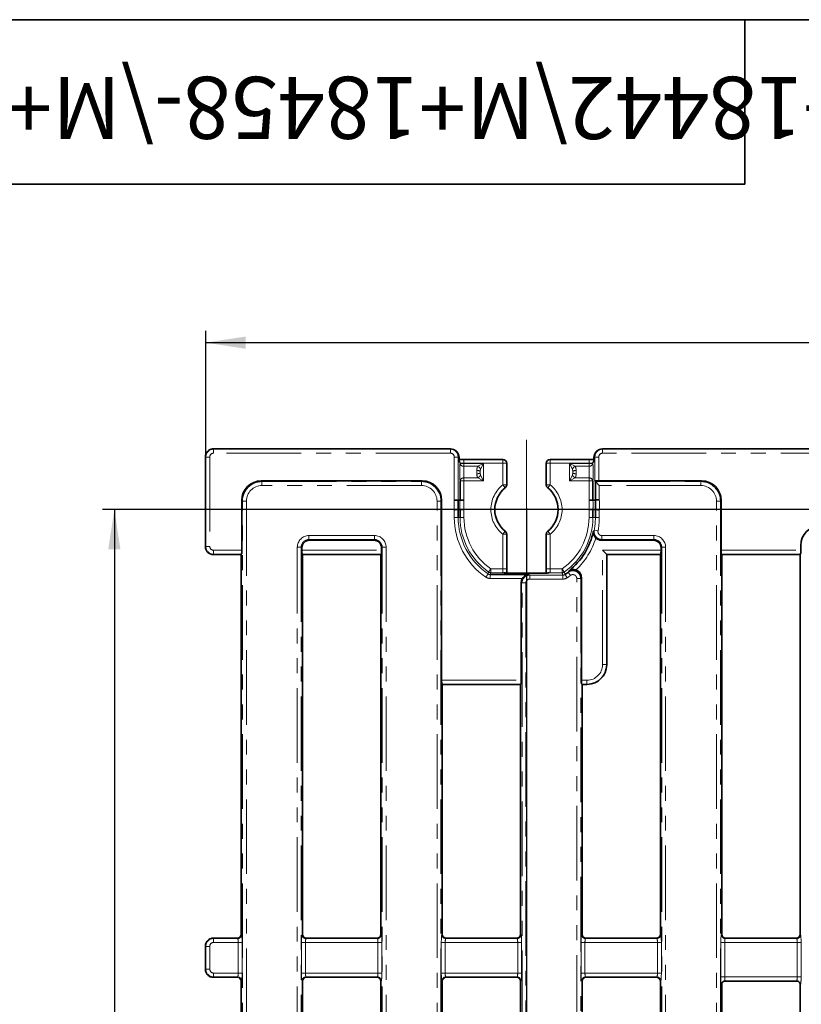
# Model space of a CAD drawing. Units: millimetres. Extents: x -98 to 1068, y -3 to 370.
# Drawn here: x 28 to 95, y 207 to 291 of the extents above; entities that cross this region are included whole.
import ezdxf

# ---------------------------------------------------------------- set-up
doc = ezdxf.new("R2010")
doc.units = ezdxf.units.MM
doc.linetypes.add('CENTERX2', pattern=[20.32, 12.7, -2.54, 2.54, -2.54])
doc.linetypes.add('PHANTOM', pattern=[12.7, 6.35, -1.27, 1.27, -1.27, 1.27, -1.27])
doc.layers.add('FORMAT', color=7, linetype='Continuous')
doc.styles.add('SLDTEXTSTYLE0', font='TXT', dxfattribs={"width": 0.7, "bigfont": 'bigfont'})
doc.styles.add('SLDTEXTSTYLE1', font='TXT', dxfattribs={"width": 0.7})
doc.dimstyles.new('SLDDIMSTYLE0', dxfattribs={"dimtxt": 3.393075, "dimasz": 3.393075, "dimexe": 0, "dimexo": 0.0625, "dimgap": 0.848269, "dimtad": 2, "dimdec": 0, "dimlfac": 3, "dimrnd": 1e-09, "dimzin": 12, "dimdsep": 46, "dimtxsty": 'SLDTEXTSTYLE1', "dimsah": 1, "dimcen": 0.09, "dimadec": 0, "dimazin": 3, "dimtfac": 1, "dimtofl": 0, "dimtmove": 0, "dimatfit": 3, "dimfxl": 0, "dimfrac": 2, "dimtolj": 1, "dimtzin": 12, "dimarcsym": 0})
doc.dimstyles.new('SLDDIMSTYLE1', dxfattribs={"dimtxt": 3.393075, "dimasz": 3.393075, "dimexe": 0, "dimexo": 0.0625, "dimgap": 0.848269, "dimtad": 2, "dimdec": 1, "dimlfac": 3, "dimrnd": 1e-09, "dimzin": 12, "dimdsep": 46, "dimtxsty": 'SLDTEXTSTYLE1', "dimsah": 1, "dimcen": 0.09, "dimadec": 0, "dimazin": 3, "dimtfac": 1, "dimtdec": 1, "dimtofl": 0, "dimtmove": 0, "dimatfit": 3, "dimfxl": 0, "dimfrac": 2, "dimtolj": 1, "dimtzin": 12, "dimarcsym": 0})

# ---------------------------------------------------------------- blocks, each defined once
blk = doc.blocks.new('_D')
at = {"layer": 'FORMAT'}
for p, q in [((44.116, 253.753), (44.116, 264.496)), ((210.053, 253.753), (210.053, 264.496)), ((44.116, 263.496), (210.053, 263.496))]:
    blk.add_line(p, q, dxfattribs=at)
for points in [[(44.116, 263.496), (47.509, 262.974), (47.509, 264.018)], [(210.053, 263.496), (206.66, 264.018), (206.66, 262.974)]]:
    blk.add_solid(points, dxfattribs=at)
at = {"layer": 'FORMAT', "insert": (128.262, 268.271), "char_height": 3.7042, "attachment_point": 1, "style": 'SLDTEXTSTYLE1'}
blk.add_mtext('498', dxfattribs=at)
blk = doc.blocks.new('_D_1')
at = {"layer": 'FORMAT'}
for p, q in [((179.554, 249.282), (35.324, 249.282)), ((36.324, 249.282), (36.324, 135.615)), ((179.554, 135.615), (35.324, 135.615))]:
    blk.add_line(p, q, dxfattribs=at)
for points in [[(36.324, 249.282), (35.802, 245.889), (36.846, 245.889)], [(36.324, 135.615), (36.846, 139.008), (35.802, 139.008)]]:
    blk.add_solid(points, dxfattribs=at)
at = {"layer": 'FORMAT', "insert": (31.549, 187.789), "char_height": 3.7042, "attachment_point": 1, "rotation": 90, "style": 'SLDTEXTSTYLE1'}
blk.add_mtext('341', dxfattribs=at)
blk = doc.blocks.new('_D_2')
at = {"layer": 'FORMAT'}
for p, q in [((71.418, 249.388), (71.418, 123.665)), ((182.751, 249.388), (182.751, 123.665)), ((71.418, 124.665), (182.751, 124.665))]:
    blk.add_line(p, q, dxfattribs=at)
for points in [[(71.418, 124.665), (74.811, 124.143), (74.811, 125.187)], [(182.751, 124.665), (179.358, 125.187), (179.358, 124.143)]]:
    blk.add_solid(points, dxfattribs=at)
at = {"layer": 'FORMAT', "insert": (126.081, 129.44), "char_height": 3.7042, "attachment_point": 1, "style": 'SLDTEXTSTYLE1'}
blk.add_mtext('334', dxfattribs=at)

msp = doc.modelspace()

# ---------------------------------------------------------------- linework, layer by layer
at = {"color": 8, "linetype": 'PHANTOM', "lineweight": 18}
for p, q in [((44.748, 254.449), (44.78, 254.417)), ((44.78, 254.417), (44.78, 254.085)), ((44.78, 254.417), (64.936, 254.417)), ((64.936, 254.085), (44.78, 254.085)), ((64.936, 254.417), (64.955, 254.449)), ((64.936, 254.417), (64.936, 254.085)), ((77.881, 254.449), (77.9, 254.417)), ((77.9, 254.417), (77.9, 254.085)), ((77.9, 254.417), (162.917, 254.417)), ((162.917, 254.085), (77.9, 254.085)), ((44.116, 253.753), (44.084, 253.785)), ((44.116, 253.753), (44.448, 253.753)), ((44.116, 246.144), (44.116, 253.753)), ((44.448, 253.753), (44.448, 246.144)), ((65.268, 250.094), (65.268, 253.752)), ((65.601, 253.752), (65.268, 253.752)), ((65.618, 253.78), (65.601, 253.752)), ((65.601, 253.752), (65.601, 250.094)), ((65.672, 253.727), (65.618, 253.78)), ((65.76, 253.254), (65.672, 253.342)), ((65.76, 253.218), (65.76, 253.254)), ((66.093, 253.554), (66.093, 253.221)), ((69.4, 253.554), (69.4, 253.221)), ((73.436, 253.221), (73.436, 253.554)), ((76.742, 253.221), (76.742, 253.554)), ((77.164, 253.342), (77.075, 253.254)), ((77.075, 253.254), (77.075, 253.218)), ((77.217, 253.78), (77.164, 253.727)), ((77.234, 253.752), (77.217, 253.78)), ((77.234, 251.751), (77.234, 253.752)), ((77.234, 253.752), (77.567, 253.752)), ((77.567, 253.752), (77.567, 251.724)), ((65.76, 253.218), (66.093, 253.218)), ((66.093, 253.221), (66.093, 253.218)), ((69.4, 253.221), (66.093, 253.221)), ((66.093, 253.218), (66.093, 252.969)), ((66.093, 253.218), (67.759, 253.218)), ((67.263, 252.969), (66.093, 252.969)), ((67.263, 252.969), (67.759, 253.218)), ((67.759, 253.218), (67.511, 252.721)), ((67.759, 253.218), (67.759, 251.727)), ((69.733, 253.221), (69.4, 253.221)), ((69.4, 251.388), (69.4, 253.221)), ((73.436, 253.221), (73.102, 253.221)), ((76.742, 253.221), (73.436, 253.221)), ((73.436, 253.221), (73.436, 251.388)), ((75.076, 251.727), (75.076, 253.218)), ((75.324, 252.721), (75.076, 253.218)), ((75.076, 253.218), (75.573, 252.969)), ((75.076, 253.218), (76.742, 253.218)), ((76.742, 252.969), (75.573, 252.969)), ((76.742, 253.218), (76.742, 253.221)), ((76.742, 253.218), (77.075, 253.218)), ((76.742, 252.969), (76.742, 253.218)), ((48.836, 251.724), (48.897, 251.663)), ((48.897, 251.331), (48.897, 251.663)), ((48.897, 251.663), (62.471, 251.663)), ((62.471, 251.663), (62.532, 251.724)), ((62.471, 251.331), (62.471, 251.663)), ((66.093, 251.727), (65.76, 251.727)), ((66.093, 251.975), (67.263, 251.975)), ((66.093, 251.975), (66.093, 251.727)), ((66.093, 251.727), (66.093, 250.077)), ((67.759, 251.727), (66.093, 251.727)), ((67.759, 251.727), (67.263, 251.975)), ((67.511, 252.224), (67.759, 251.727)), ((75.076, 251.727), (75.324, 252.224)), ((75.573, 251.975), (75.076, 251.727)), ((76.742, 251.727), (75.076, 251.727)), ((75.573, 251.975), (76.742, 251.975)), ((76.742, 251.727), (76.742, 251.975)), ((76.742, 250.077), (76.742, 251.727)), ((77.075, 251.727), (76.742, 251.727)), ((77.288, 251.663), (86.271, 251.663)), ((86.271, 251.663), (86.332, 251.724)), ((86.271, 251.331), (86.271, 251.663)), ((62.471, 251.331), (48.897, 251.331)), ((69.733, 251.388), (69.4, 251.388)), ((69.608, 251.128), (69.4, 251.388)), ((73.436, 251.388), (73.102, 251.388)), ((73.436, 251.388), (73.227, 251.128)), ((77.62, 251.331), (77.62, 250.108)), ((86.271, 251.331), (77.62, 251.331)), ((47.237, 250.002), (47.176, 250.063)), ((47.569, 250.002), (47.237, 250.002)), ((47.237, 134.895), (47.237, 250.002)), ((47.569, 250.002), (47.569, 134.895)), ((64.132, 250.002), (63.8, 250.002)), ((63.8, 134.895), (63.8, 250.002)), ((64.193, 250.063), (64.132, 250.002)), ((64.132, 250.002), (64.132, 134.895)), ((87.6, 250.002), (87.932, 250.002)), ((87.6, 134.895), (87.6, 250.002)), ((87.993, 250.063), (87.932, 250.002)), ((87.932, 250.002), (87.932, 134.895)), ((65.268, 248.615), (65.268, 249.271)), ((66.093, 249.3), (66.093, 248.615)), ((76.742, 248.615), (76.742, 249.3)), ((77.62, 249.269), (77.62, 248.615)), ((65.601, 248.615), (65.268, 248.615)), ((65.601, 248.615), (65.76, 248.615)), ((77.287, 248.615), (77.075, 248.615)), ((69.608, 247.436), (69.4, 247.176)), ((73.436, 247.176), (73.227, 247.436)), ((77.184, 247.523), (77.511, 247.462)), ((52.896, 247.067), (58.473, 247.067)), ((52.896, 246.734), (52.896, 247.067)), ((58.473, 246.734), (52.896, 246.734)), ((52.896, 246.734), (52.957, 246.674)), ((58.412, 246.674), (58.473, 246.734)), ((58.473, 246.734), (58.473, 247.067)), ((69.4, 244.238), (69.4, 247.176)), ((69.733, 247.176), (69.4, 247.176)), ((73.436, 247.176), (73.102, 247.176)), ((73.436, 247.176), (73.436, 244.238)), ((77.838, 246.734), (77.838, 247.067)), ((77.838, 247.067), (82.273, 247.067)), ((82.273, 246.734), (77.838, 246.734)), ((82.212, 246.674), (82.273, 246.734)), ((82.273, 246.734), (82.273, 247.067)), ((44.084, 246.113), (44.116, 246.144)), ((44.116, 246.144), (44.448, 246.144)), ((44.78, 245.812), (47.176, 245.812)), ((44.78, 245.48), (44.78, 245.812)), ((51.9, 138.827), (51.9, 246.07)), ((51.9, 246.07), (52.232, 246.07)), ((52.232, 246.07), (52.232, 138.827)), ((52.293, 246.01), (52.232, 246.07)), ((52.293, 245.812), (59.076, 245.812)), ((59.137, 246.07), (59.076, 246.01)), ((59.137, 246.07), (59.469, 246.07)), ((59.137, 138.827), (59.137, 246.07)), ((59.469, 246.07), (59.469, 138.827)), ((77.897, 245.812), (82.876, 245.812)), ((77.897, 236.079), (77.897, 245.812)), ((82.937, 246.07), (82.876, 246.01)), ((82.937, 246.07), (83.269, 246.07)), ((82.937, 138.827), (82.937, 246.07)), ((83.269, 246.07), (83.269, 138.827)), ((87.993, 245.812), (94.776, 245.812)), ((94.837, 246.169), (94.776, 246.23)), ((44.78, 245.48), (44.748, 245.449)), ((47.149, 245.48), (44.78, 245.48)), ((59.049, 245.48), (52.319, 245.48)), ((82.849, 245.48), (78.229, 245.48)), ((78.229, 245.479), (78.229, 236.079)), ((94.749, 245.48), (88.019, 245.48)), ((68.196, 243.964), (68.386, 244.238)), ((68.386, 244.238), (68.386, 243.905)), ((68.386, 244.238), (69.4, 244.238)), ((69.4, 244.238), (69.733, 244.238)), ((73.436, 244.238), (73.102, 244.238)), ((73.436, 244.238), (74.45, 244.238)), ((74.639, 243.964), (74.45, 244.238)), ((74.45, 243.905), (74.45, 244.238)), ((68.149, 243.804), (67.962, 243.528)), ((68.386, 243.905), (68.336, 243.746)), ((68.336, 243.746), (68.336, 243.413)), ((71.074, 243.413), (68.336, 243.413)), ((69.433, 243.905), (68.386, 243.905)), ((69.436, 243.902), (69.433, 243.905)), ((72.733, 243.868), (70.102, 243.868)), ((71.614, 243.746), (71.702, 243.694)), ((71.702, 243.694), (74.515, 243.694)), ((71.702, 243.694), (71.702, 243.361)), ((74.515, 243.361), (71.702, 243.361)), ((73.402, 243.905), (73.399, 243.902)), ((74.45, 243.905), (73.402, 243.905)), ((74.515, 243.694), (74.515, 243.361)), ((74.701, 243.751), (74.888, 243.475)), ((74.964, 243.939), (75.165, 243.674)), ((76.032, 243.41), (75.7, 243.41)), ((75.7, 141.493), (75.7, 243.41)), ((76.032, 243.41), (76.032, 141.493)), ((71.037, 243.029), (70.976, 243.065)), ((71.369, 243.029), (71.037, 243.029)), ((71.037, 141.875), (71.037, 243.029)), ((71.369, 243.029), (71.369, 141.875)), ((78.229, 236.079), (77.897, 236.079)), ((78.229, 236.079), (78.248, 236.061)), ((64.193, 234.747), (70.976, 234.747)), ((70.948, 234.415), (64.22, 234.415)), ((76.093, 234.747), (76.565, 234.747)), ((76.565, 234.415), (76.12, 234.415)), ((76.565, 234.415), (76.565, 234.747)), ((76.583, 234.396), (76.565, 234.415)), ((47.118, 213.114), (47.149, 213.082)), ((52.319, 213.082), (52.351, 213.114)), ((59.018, 213.114), (59.049, 213.082)), ((64.219, 213.082), (64.251, 213.114)), ((70.918, 213.114), (70.949, 213.082)), ((76.119, 213.082), (76.151, 213.114)), ((82.818, 213.114), (82.849, 213.082)), ((88.019, 213.082), (88.051, 213.114)), ((94.718, 213.114), (94.749, 213.082)), ((44.748, 212.782), (44.78, 212.75)), ((44.78, 212.75), (44.78, 212.418)), ((44.78, 212.75), (46.817, 212.75)), ((46.871, 212.418), (44.78, 212.418)), ((46.817, 212.75), (46.786, 212.782)), ((46.871, 212.418), (47.203, 212.418)), ((46.871, 209.812), (46.871, 212.418)), ((47.203, 212.418), (47.203, 209.812)), ((52.266, 209.812), (52.266, 212.418)), ((52.266, 212.418), (52.598, 212.418)), ((52.598, 212.418), (52.598, 209.812)), ((58.771, 212.418), (52.598, 212.418)), ((52.683, 212.782), (52.651, 212.75)), ((52.651, 212.75), (58.717, 212.75)), ((58.717, 212.75), (58.686, 212.782)), ((58.771, 212.418), (59.103, 212.418)), ((58.771, 209.812), (58.771, 212.418)), ((59.103, 212.418), (59.103, 209.812)), ((64.166, 209.812), (64.166, 212.418)), ((64.498, 212.418), (64.166, 212.418)), ((64.498, 212.418), (64.498, 209.812)), ((70.671, 212.418), (64.498, 212.418)), ((64.583, 212.782), (64.551, 212.75)), ((64.551, 212.75), (70.617, 212.75)), ((70.617, 212.75), (70.586, 212.782)), ((71.003, 212.418), (70.671, 212.418)), ((70.671, 209.812), (70.671, 212.418)), ((71.003, 212.418), (71.003, 209.812)), ((76.066, 209.812), (76.066, 212.418)), ((76.066, 212.418), (76.398, 212.418)), ((76.398, 212.418), (76.398, 209.812)), ((82.571, 212.418), (76.398, 212.418)), ((76.483, 212.782), (76.451, 212.75)), ((76.451, 212.75), (82.517, 212.75)), ((82.517, 212.75), (82.486, 212.782)), ((82.571, 212.418), (82.903, 212.418)), ((82.571, 209.812), (82.571, 212.418)), ((82.903, 212.418), (82.903, 209.812)), ((87.966, 209.478), (87.966, 212.418)), ((87.966, 212.418), (88.298, 212.418)), ((88.298, 212.418), (88.298, 209.478)), ((94.471, 212.418), (88.298, 212.418)), ((88.383, 212.782), (88.351, 212.75)), ((88.351, 212.75), (94.417, 212.75)), ((94.417, 212.75), (94.386, 212.782)), ((94.803, 212.418), (94.471, 212.418)), ((94.471, 209.478), (94.471, 212.418)), ((94.803, 212.418), (94.803, 209.478)), ((44.116, 212.086), (44.084, 212.118)), ((44.116, 212.086), (44.448, 212.086)), ((44.116, 210.144), (44.116, 212.086)), ((44.448, 212.086), (44.448, 210.144)), ((44.084, 210.113), (44.116, 210.144)), ((44.116, 210.144), (44.448, 210.144)), ((44.78, 209.812), (46.871, 209.812)), ((44.78, 209.812), (44.78, 209.48)), ((46.871, 209.812), (47.203, 209.812)), ((52.266, 209.812), (52.598, 209.812)), ((52.598, 209.812), (58.771, 209.812)), ((58.771, 209.812), (59.103, 209.812)), ((64.498, 209.812), (64.166, 209.812)), ((64.498, 209.812), (70.671, 209.812)), ((71.003, 209.812), (70.671, 209.812)), ((76.066, 209.812), (76.398, 209.812)), ((76.398, 209.812), (82.571, 209.812)), ((82.571, 209.812), (82.903, 209.812)), ((44.78, 209.48), (44.748, 209.449)), ((46.817, 209.48), (44.78, 209.48)), ((46.786, 209.449), (46.817, 209.48)), ((47.149, 209.148), (47.118, 209.117)), ((52.351, 209.117), (52.319, 209.148)), ((58.717, 209.48), (52.651, 209.48)), ((52.651, 209.48), (52.683, 209.449)), ((58.686, 209.449), (58.717, 209.48)), ((59.049, 209.148), (59.018, 209.117)), ((64.251, 209.117), (64.219, 209.148)), ((70.617, 209.48), (64.551, 209.48)), ((64.551, 209.48), (64.583, 209.449)), ((70.586, 209.449), (70.617, 209.48)), ((70.949, 209.148), (70.918, 209.117)), ((76.151, 209.117), (76.119, 209.148)), ((82.517, 209.48), (76.451, 209.48)), ((76.451, 209.48), (76.483, 209.449)), ((82.486, 209.449), (82.517, 209.48)), ((82.849, 209.148), (82.818, 209.117)), ((87.966, 209.478), (88.298, 209.478)), ((88.298, 209.478), (94.471, 209.478)), ((94.417, 209.146), (88.351, 209.146)), ((94.803, 209.478), (94.471, 209.478))]:
    msp.add_line(p, q, dxfattribs=at)
at = {"color": 7, "linetype": 'Continuous', "lineweight": 35}
for p, q in [((64.95, 254.449), (44.75, 254.449)), ((65.475, 254.2), (65.422, 254.254)), ((77.413, 254.254), (77.36, 254.2)), ((162.935, 254.449), (77.885, 254.449)), ((44.084, 253.785), (44.084, 253.784)), ((44.084, 253.784), (44.084, 246.113)), ((65.672, 253.342), (65.672, 253.727)), ((69.4, 253.554), (66.093, 253.554)), ((76.742, 253.554), (73.436, 253.554)), ((77.164, 253.727), (77.164, 253.342)), ((69.733, 251.388), (69.733, 253.221)), ((73.102, 253.221), (73.102, 251.388)), ((48.836, 251.724), (62.532, 251.724)), ((65.76, 250.089), (65.76, 251.727)), ((77.075, 251.727), (77.075, 250.089)), ((77.287, 251.664), (77.234, 251.751)), ((77.287, 250.096), (77.287, 251.664)), ((77.62, 251.331), (77.288, 251.663)), ((77.567, 251.724), (86.332, 251.724)), ((47.176, 245.812), (47.176, 250.063)), ((64.193, 250.063), (64.193, 234.747)), ((65.76, 250.089), (65.601, 250.094)), ((77.287, 250.096), (77.075, 250.089)), ((87.993, 250.063), (87.993, 245.812)), ((65.601, 249.283), (65.76, 249.288)), ((65.601, 249.283), (65.601, 248.615)), ((65.76, 248.615), (65.76, 249.288)), ((77.075, 249.288), (77.075, 248.615)), ((77.287, 248.615), (77.287, 249.281)), ((52.957, 246.674), (58.412, 246.674)), ((69.733, 244.238), (69.733, 247.176)), ((73.102, 247.176), (73.102, 244.238)), ((77.789, 246.674), (82.212, 246.674)), ((44.084, 246.113), (44.084, 246.113)), ((52.293, 245.812), (52.293, 246.01)), ((59.076, 246.01), (59.076, 245.812)), ((78.229, 245.48), (77.897, 245.812)), ((82.876, 246.01), (82.876, 245.812)), ((94.776, 245.812), (94.776, 246.23)), ((44.75, 245.449), (47.118, 245.449)), ((47.149, 245.48), (47.118, 245.449)), ((47.118, 245.449), (47.118, 213.114)), ((52.319, 245.48), (52.351, 245.449)), ((52.351, 245.449), (52.351, 213.114)), ((52.351, 245.449), (58.852, 245.449)), ((59.013, 245.444), (59.049, 245.48)), ((59.018, 213.114), (59.018, 245.44)), ((78.248, 245.449), (78.229, 245.479)), ((78.248, 245.449), (82.818, 245.449)), ((78.248, 236.061), (78.248, 245.449)), ((82.818, 245.449), (82.849, 245.48)), ((82.818, 213.114), (82.818, 245.449)), ((88.051, 245.449), (88.019, 245.48)), ((88.051, 213.114), (88.051, 245.449)), ((88.051, 245.449), (94.718, 245.449)), ((94.749, 245.48), (94.718, 245.449)), ((94.718, 245.449), (94.718, 242.782)), ((68.336, 243.746), (71.614, 243.746)), ((72.733, 243.869), (70.102, 243.869)), ((70.102, 243.868), (70.102, 243.869)), ((72.733, 243.868), (72.733, 243.869)), ((76.093, 234.747), (76.093, 243.503)), ((70.976, 234.747), (70.976, 243.065)), ((94.718, 242.782), (94.718, 213.114)), ((64.22, 234.415), (64.251, 234.396)), ((64.251, 213.114), (64.251, 234.396)), ((64.251, 234.396), (70.918, 234.396)), ((70.918, 234.396), (70.948, 234.415)), ((70.918, 234.396), (70.918, 213.114)), ((76.151, 234.396), (76.12, 234.415)), ((76.151, 234.396), (76.151, 213.114)), ((76.151, 234.396), (76.583, 234.396)), ((44.75, 212.782), (46.786, 212.782)), ((52.683, 212.782), (58.686, 212.782)), ((64.583, 212.782), (70.586, 212.782)), ((76.483, 212.782), (82.486, 212.782)), ((88.383, 212.782), (94.386, 212.782)), ((44.084, 212.118), (44.084, 212.117)), ((44.084, 212.117), (44.084, 210.113)), ((44.084, 210.113), (44.084, 210.113)), ((44.75, 209.449), (46.786, 209.449)), ((47.118, 209.117), (47.118, 175.781)), ((52.351, 209.117), (52.351, 175.781)), ((52.683, 209.449), (58.686, 209.449)), ((59.018, 175.781), (59.018, 209.117)), ((64.251, 175.781), (64.251, 209.117)), ((64.583, 209.449), (70.586, 209.449)), ((70.918, 209.117), (70.918, 175.781)), ((76.151, 209.117), (76.151, 175.781)), ((76.483, 209.449), (82.486, 209.449)), ((82.818, 175.781), (82.818, 209.117)), ((88.061, 208.953), (88.051, 208.885)), ((88.051, 176.013), (88.051, 208.885)), ((88.231, 209.115), (94.545, 209.115)), ((94.718, 208.885), (94.708, 208.952)), ((94.718, 208.885), (94.718, 176.013))]:
    msp.add_line(p, q, dxfattribs=at)
at = {"color": 7, "linetype": 'Continuous', "lineweight": 35, "flags": 128}
msp.add_lwpolyline([(77.287, 249.281), (77.251, 249.282), (77.075, 249.288)], dxfattribs=at)
at = {"color": 8, "linetype": 'PHANTOM', "lineweight": 18, "flags": 128}
for points in [[(65.76, 248.615), (65.769, 248.615), (65.79, 248.615), (65.822, 248.615), (65.863, 248.615), (65.913, 248.615), (65.969, 248.615), (66.03, 248.615), (66.093, 248.615)], [(77.075, 248.615), (77.066, 248.615), (77.045, 248.615), (77.013, 248.615), (76.972, 248.615), (76.922, 248.615), (76.866, 248.615), (76.805, 248.615), (76.742, 248.615)], [(77.287, 248.615), (77.296, 248.615), (77.317, 248.615), (77.349, 248.615), (77.39, 248.615), (77.44, 248.615), (77.496, 248.615), (77.557, 248.615), (77.62, 248.615)], [(68.149, 243.804), (68.155, 243.822), (68.196, 243.963), (68.196, 243.964)], [(69.433, 243.905), (69.498, 243.899), (69.53, 243.891)], [(69.436, 243.902), (69.502, 243.895), (69.522, 243.891)], [(73.399, 243.902), (73.334, 243.895), (73.313, 243.89)]]:
    msp.add_lwpolyline(points, dxfattribs=at)
at = {"color": 8, "linetype": 'PHANTOM', "lineweight": 18}
for centre, radius, start, end in [((65.428, 253.255), 0.332, 359.82463, 42.76521), ((77.407, 253.255), 0.332, 137.23479, 180.17537), ((66.067, 253.282), 0.313, 191.77278, 274.75346), ((67.091, 251.699), 0.932, 65.76572, 84.04555), ((67.091, 253.245), 0.932, 275.95445, 294.23428), ((67.049, 252.507), 0.509, 24.79602, 65.20398), ((75.786, 252.507), 0.509, 114.79602, 155.20398), ((75.745, 251.699), 0.932, 95.95445, 114.23428), ((75.745, 253.245), 0.932, 245.76572, 264.04555), ((76.768, 253.282), 0.313, 265.24654, 348.22722), ((66.067, 251.663), 0.313, 85.24654, 168.22722), ((67.049, 252.437), 0.509, 294.79602, 335.20398), ((75.786, 252.437), 0.509, 204.79602, 245.20398), ((76.768, 251.663), 0.313, 11.77278, 94.75346), ((71.084, 249.282), 2.697, 128.65237, 231.34763), ((71.751, 249.282), 2.697, 308.65237, 51.34763), ((71.418, 249.688), 6.164, 176.22336, 183.88275), ((71.418, 249.688), 5.672, 175.9523, 184.0477), ((71.418, 249.688), 5.339, 175.82797, 184.17203), ((71.418, 249.688), 5.339, 355.82797, 4.17203), ((71.418, 249.688), 5.672, 355.9523, 4.0477), ((71.418, 249.688), 6.216, 356.13366, 3.86634), ((71.418, 248.615), 6.15, 179.99999, 235.81266), ((71.418, 248.615), 5.817, 179.99999, 235.81266), ((71.418, 248.615), 5.658, 179.99999, 235.28987), ((71.418, 248.615), 5.325, 179.99999, 235.28987), ((71.418, 248.615), 5.325, 304.71013, 0.00001), ((71.418, 248.615), 5.658, 304.71013, 0.00001), ((71.418, 248.615), 5.869, 349.27911, 0.00001), ((71.418, 248.615), 6.202, 349.27911, 0.00001), ((71.418, 248.615), 6.15, 313.26, 343.53162), ((68.386, 244.239), 0.334, 235.33989, 269.94999), ((73.401, 243.573), 0.332, 89.83403, 114.16929), ((74.449, 244.239), 0.334, 270.05001, 304.66011), ((71.418, 248.615), 6.202, 304.02019, 307.17773), ((46.814, 213.085), 0.335, 270.50813, 359.49187), ((52.654, 213.085), 0.335, 180.50813, 269.49187), ((58.714, 213.085), 0.335, 270.50813, 359.49187), ((64.554, 213.085), 0.335, 180.50813, 269.49187), ((70.614, 213.085), 0.335, 270.50813, 359.49187), ((76.454, 213.085), 0.335, 180.50813, 269.49187), ((82.514, 213.085), 0.335, 270.50813, 359.49187), ((88.354, 213.085), 0.335, 180.50813, 269.49187), ((94.414, 213.085), 0.335, 270.50813, 359.49187), ((46.814, 209.145), 0.335, 0.50813, 89.49187), ((52.654, 209.145), 0.335, 90.50813, 179.49187), ((58.714, 209.145), 0.335, 0.50813, 89.49187), ((64.554, 209.145), 0.335, 90.50813, 179.49187), ((70.614, 209.145), 0.335, 0.50813, 89.49187), ((76.454, 209.145), 0.335, 90.50813, 179.49187), ((82.514, 209.145), 0.335, 0.50813, 89.49187)]:
    msp.add_arc(centre, radius, start, end, dxfattribs=at)
at = {"color": 7, "linetype": 'Continuous', "lineweight": 35}
for centre, radius, start, end in [((69.4, 253.221), 0.333, 0, 90), ((73.436, 253.221), 0.333, 90, 180), ((71.084, 249.282), 2.365, 128.65237, 231.34763), ((69.4, 251.388), 0.333, 308.65237, 0), ((73.436, 251.388), 0.333, 180, 231.34763), ((71.751, 249.282), 2.365, 308.65237, 51.34763), ((71.418, 249.688), 5.831, 176.00791, 183.99209), ((71.418, 249.688), 5.883, 356.02574, 3.97426), ((69.4, 247.176), 0.333, 0, 51.34763), ((73.436, 247.176), 0.333, 128.65237, 180), ((71.418, 248.615), 5.817, 308.51144, 348.4031), ((71.418, 248.615), 5.869, 304.02019, 307.17773)]:
    msp.add_arc(centre, radius, start, end, dxfattribs=at)
at = {"color": 8, "linetype": 'PHANTOM', "lineweight": 18}
for centre, major_axis, ratio, start_param, end_param in [((44.783, 253.75), (0.471, -0.471), 0.999971, 2.359993, 3.923193), ((44.783, 253.75), (-0.237, 0.237), 0.992433, 5.501585, 7.064785), ((64.934, 253.75), (0.343, 0.572), 0.999987, 5.254374, 6.820609), ((64.934, 253.75), (0.172, 0.287), 0.99484, 5.254374, 6.820609), ((77.901, 253.75), (-0.343, 0.572), 0.999987, 5.745762, 7.311997), ((77.901, 253.75), (0.172, -0.287), 0.99484, 2.604169, 4.170404), ((66.093, 253.256), (0.333, 0), 0.104816, 3.193953, 4.712389), ((76.742, 253.256), (0.333, 0), 0.104816, 4.712389, 6.230825), ((65.795, 252.472), (0, 1), 0.052408, 0.729728, 2.411865), ((66.128, 252.472), (0, 0.667), 0.078612, 0.729728, 2.411865), ((76.708, 252.472), (0, 0.667), 0.078612, 3.87132, 5.553458), ((77.04, 252.472), (0, 1), 0.052408, 3.87132, 5.553458), ((48.907, 249.992), (1.184, -1.184), 0.995434, 2.359993, 3.923193), ((62.461, 249.992), (1.184, 1.184), 0.995434, 5.501585, 7.064785), ((86.261, 249.992), (1.184, 1.184), 0.995434, 5.501585, 7.064785), ((48.907, 249.992), (-0.95, 0.95), 0.992433, 5.501585, 7.064785), ((62.461, 249.992), (0.95, 0.95), 0.992433, 5.501585, 7.064785), ((86.261, 249.992), (0.95, 0.95), 0.992433, 5.501585, 7.064785), ((52.904, 246.063), (-0.712, 0.712), 0.992433, 5.501585, 7.064785), ((52.904, 246.063), (0.479, -0.479), 0.985007, 2.359993, 3.923193), ((58.465, 246.063), (0.712, 0.712), 0.992433, 5.501585, 7.064785), ((58.465, 246.063), (0.479, 0.479), 0.985007, 5.501585, 7.064785), ((71.418, 254.737), (0, 11.328), 0.800731, 3.920329, 3.92795), ((82.265, 246.063), (0.712, 0.712), 0.992433, 5.501585, 7.064785), ((82.265, 246.063), (0.479, 0.479), 0.985007, 5.501585, 7.064785), ((44.783, 246.147), (0.471, 0.471), 0.999971, 2.359993, 3.923193), ((44.783, 246.147), (-0.237, -0.237), 0.992433, 5.501585, 7.064785), ((69.435, 244.238), (0, 0.333), 0.104816, 1.570796, 3.089233), ((73.401, 244.238), (0, 0.333), 0.104816, 3.193953, 4.712389), ((70.102, 243.903), (0.667, 0), 0.052408, 3.193953, 4.504906), ((71.704, 243.027), (0.572, -0.343), 0.999987, 2.112781, 3.679016), ((71.704, 243.027), (-0.287, 0.172), 0.99484, 5.254374, 6.820609), ((72.733, 243.903), (0.667, 0), 0.052408, 5.060372, 6.230825), ((63.766, 248.615), (13.882, 0), 0.800731, 5.795828, 5.805276), ((76.561, 236.083), (0.945, -0.945), 0.997265, 5.499157, 7.067214), ((76.561, 236.083), (1.18, -1.18), 0.998356, 5.499157, 7.067214), ((47.144, 212.418), (0, 0.667), 0.087489, 4.712389, 6.195919), ((52.324, 212.418), (0, 0.667), 0.087489, 0.087266, 1.570796), ((59.044, 212.418), (0, 0.667), 0.087489, 4.712389, 6.195919), ((64.224, 212.418), (0, 0.667), 0.087489, 0.087266, 1.570796), ((70.944, 212.418), (0, 0.667), 0.087489, 4.712389, 6.195919), ((76.124, 212.418), (0, 0.667), 0.087489, 0.087266, 1.570796), ((82.844, 212.418), (0, 0.667), 0.087489, 4.712389, 6.195919), ((88.024, 212.418), (0, 0.667), 0.087489, 0.087266, 1.570796), ((94.744, 212.418), (0, 0.667), 0.087489, 4.712389, 6.195919), ((44.783, 212.084), (0.471, -0.471), 0.999971, 2.359993, 3.923193), ((44.783, 212.084), (0.237, -0.237), 0.992433, 2.359993, 3.923193), ((46.812, 212.418), (0, 0.333), 0.174977, 4.712389, 6.195919), ((52.656, 212.418), (0, 0.333), 0.174977, 0.087266, 1.570796), ((58.712, 212.418), (0, 0.333), 0.174977, 4.712389, 6.195919), ((64.556, 212.418), (0, 0.333), 0.174977, 0.087266, 1.570796), ((70.612, 212.418), (0, 0.333), 0.174977, 4.712389, 6.195919), ((76.456, 212.418), (0, 0.333), 0.174977, 0.087266, 1.570796), ((82.512, 212.418), (0, 0.333), 0.174977, 4.712389, 6.195919), ((88.356, 212.418), (0, 0.333), 0.174977, 0.087266, 1.570796), ((94.412, 212.418), (0, 0.333), 0.174977, 4.712389, 6.195919), ((44.783, 210.147), (0.471, 0.471), 0.999971, 2.359993, 3.923193), ((44.783, 210.147), (-0.237, -0.237), 0.992433, 5.501585, 7.064785), ((46.812, 209.812), (0, 0.333), 0.174977, 3.228859, 4.712389), ((47.144, 209.812), (0, 0.667), 0.087489, 3.228859, 4.712389), ((52.324, 209.812), (0, 0.667), 0.087489, 1.570796, 3.054326), ((52.656, 209.812), (0, 0.333), 0.174977, 1.570796, 3.054326), ((58.712, 209.812), (0, 0.333), 0.174977, 3.228859, 4.712389), ((59.044, 209.812), (0, 0.667), 0.087489, 3.228859, 4.712389), ((64.224, 209.812), (0, 0.667), 0.087489, 1.570796, 3.054326), ((64.556, 209.812), (0, 0.333), 0.174977, 1.570796, 3.054326), ((70.612, 209.812), (0, 0.333), 0.174977, 3.228859, 4.712389), ((70.944, 209.812), (0, 0.667), 0.087489, 3.228859, 4.712389), ((76.124, 209.812), (0, 0.667), 0.087489, 1.570796, 3.054326), ((76.456, 209.812), (0, 0.333), 0.174977, 1.570796, 3.054326), ((82.512, 209.812), (0, 0.333), 0.174977, 3.228859, 4.712389), ((82.844, 209.812), (0, 0.667), 0.087489, 3.228859, 4.712389), ((88.024, 209.478), (0, 0.667), 0.087489, 1.570796, 3.615563), ((88.356, 209.478), (0, 0.333), 0.174977, 1.570796, 3.054326), ((94.412, 209.478), (0, 0.333), 0.174977, 3.228859, 4.712389), ((94.744, 209.478), (0, 0.667), 0.087489, 2.667623, 4.712389)]:
    msp.add_ellipse(centre, major_axis=major_axis, ratio=ratio, start_param=start_param, end_param=end_param, dxfattribs=at)
at = {"color": 7, "linetype": 'Continuous', "lineweight": 35}
for centre, major_axis, ratio, start_param, end_param in [((44.336, 254.031), (0.779, 0.267), 0.411517, 0.876129, 0.879158), ((64.702, 254.031), (0.705, 0.201), 0.51909, 1.060167, 1.067467), ((64.952, 253.78), (-0.082, 0.663), 0.996243, 4.589998, 6.156232), ((65.004, 253.729), (-0.473, 0.473), 0.997265, 3.925621, 4.712389), ((77.831, 253.729), (-0.473, -0.473), 0.997265, 4.712389, 5.499157), ((77.883, 253.78), (0.082, 0.663), 0.996243, 0.126953, 1.693188), ((78.134, 254.031), (0.705, -0.201), 0.51909, 2.074125, 2.081426), ((66.093, 253.589), (0.667, 0), 0.052408, 4.504906, 4.712389), ((48.849, 250.051), (-1.187, 1.187), 0.992433, 5.501585, 7.064785), ((62.52, 250.051), (1.187, 1.187), 0.992433, 5.501585, 7.064785), ((77.567, 251.753), (0.333, 0), 0.087489, 3.193953, 4.712389), ((77.62, 251.665), (0.333, 0), 0.087489, 3.193953, 3.228859), ((86.32, 250.051), (1.187, 1.187), 0.992433, 5.501585, 7.064785), ((96.449, 246.217), (-1.187, 1.187), 0.992433, 5.501585, 7.064785), ((52.962, 246.004), (-0.475, 0.475), 0.992433, 5.501585, 7.064785), ((58.407, 246.004), (0.475, 0.475), 0.992433, 5.501585, 7.064785), ((82.207, 246.004), (0.475, 0.475), 0.992433, 5.501585, 7.064785), ((47.147, 245.812), (0, 0.333), 0.087489, 3.228859, 4.712389), ((52.322, 245.812), (0, 0.333), 0.087489, 1.570796, 3.054326), ((59.047, 245.812), (0, 0.333), 0.087489, 3.228859, 4.712389), ((82.847, 245.812), (0, 0.333), 0.087489, 3.228859, 4.712389), ((88.022, 245.812), (0, 0.333), 0.087489, 1.570796, 3.054326), ((94.747, 245.812), (0, 0.333), 0.087489, 3.228859, 4.712389), ((44.336, 245.866), (0.779, -0.267), 0.411517, 5.404027, 5.407056), ((77.897, 245.478), (0.333, 0), 0.087489, 0.05236, 0.087266), ((73.068, 244.238), (0, 0.667), 0.052408, 4.464836, 4.712389), ((70.102, 243.903), (0.667, 0), 0.052408, 4.504906, 4.712389), ((71.645, 243.062), (-0.575, 0.344), 0.99484, 6.271082, 6.820609), ((72.733, 243.903), (0.667, 0), 0.052408, 4.712389, 5.060372), ((76.579, 236.065), (1.182, -1.182), 0.997265, 5.499157, 7.067214), ((64.222, 234.747), (0, 0.333), 0.087489, 1.570796, 3.089233), ((70.947, 234.747), (0, 0.333), 0.087489, 3.193953, 4.712389), ((76.122, 234.747), (0, 0.333), 0.087489, 1.570796, 3.089233), ((46.783, 213.117), (0.237, -0.237), 0.992433, 5.501585, 7.064785), ((52.686, 213.117), (-0.237, -0.237), 0.992433, 5.501585, 7.064785), ((58.683, 213.117), (-0.237, 0.237), 0.992433, 2.359993, 3.923193), ((64.586, 213.117), (0.237, 0.237), 0.992433, 2.359993, 3.923193), ((70.583, 213.117), (0.237, -0.237), 0.992433, 5.501585, 7.064785), ((76.486, 213.117), (-0.237, -0.237), 0.992433, 5.501585, 7.064785), ((82.483, 213.117), (-0.237, 0.237), 0.992433, 2.359993, 3.923193), ((88.386, 213.117), (0.237, 0.237), 0.992433, 2.359993, 3.923193), ((94.383, 213.117), (0.237, -0.237), 0.992433, 5.50159, 7.064785), ((44.336, 212.364), (0.779, 0.267), 0.411517, 0.876129, 0.879158), ((44.336, 209.866), (0.779, -0.267), 0.411517, 5.404027, 5.407056), ((46.783, 209.114), (-0.237, -0.237), 0.992433, 2.359993, 3.923193), ((52.686, 209.114), (0.237, -0.237), 0.992433, 2.359993, 3.923193), ((58.683, 209.114), (0.237, 0.237), 0.992433, 5.501585, 7.064785), ((64.586, 209.114), (-0.237, 0.237), 0.992433, 5.501585, 7.064785), ((70.583, 209.114), (-0.237, -0.237), 0.992433, 2.359993, 3.923193), ((76.486, 209.114), (0.237, -0.237), 0.992433, 2.359993, 3.923193), ((82.483, 209.114), (0.237, 0.237), 0.992433, 5.501585, 7.064785)]:
    msp.add_ellipse(centre, major_axis=major_axis, ratio=ratio, start_param=start_param, end_param=end_param, dxfattribs=at)
for points, knots in [([(44.748, 254.449), (44.705, 254.449), (44.661, 254.444), (44.577, 254.427), (44.535, 254.415), (44.454, 254.381), (44.416, 254.361), (44.344, 254.313), (44.31, 254.285), (44.218, 254.193), (44.168, 254.119), (44.102, 253.959), (44.084, 253.872), (44.084, 253.785)], [0, 0, 0, 0, 0.125, 0.125, 0.25, 0.25, 0.375, 0.375, 0.5, 0.5, 0.75, 0.75, 1, 1, 1, 1]), ([(65.96, 253.555), (65.883, 253.556), (65.772, 253.558), (65.695, 253.562), (65.671, 253.563)], [0, 0, 0, 0, 0.690488, 1, 1, 1, 1]), ([(77.164, 253.563), (77.156, 253.562), (77.103, 253.559), (76.957, 253.556), (76.814, 253.555), (76.742, 253.554)], [0, 0, 0, 0, 0.0724862, 0.5335472, 1, 1, 1, 1]), ([(65.601, 250.094), (65.6, 250.094), (65.598, 250.094), (65.591, 250.094), (65.58, 250.094), (65.565, 250.094), (65.547, 250.094), (65.524, 250.094), (65.499, 250.094), (65.471, 250.094), (65.437, 250.094), (65.392, 250.094), (65.334, 250.094), (65.291, 250.094), (65.268, 250.094)], [0, 0, 0, 0, 0.06673, 0.135031, 0.204907, 0.276361, 0.349396, 0.424016, 0.500222, 0.562949, 0.644306, 0.744279, 0.86285, 1, 1, 1, 1]), ([(65.76, 250.089), (65.762, 250.089), (65.772, 250.088), (65.808, 250.087), (65.833, 250.086), (65.894, 250.084), (65.93, 250.083), (66.008, 250.08), (66.051, 250.078), (66.093, 250.077)], [0, 0, 0, 0, 0.25, 0.25, 0.5, 0.5, 0.75, 0.75, 1, 1, 1, 1]), ([(77.075, 250.089), (77.073, 250.089), (77.063, 250.088), (77.027, 250.087), (77.002, 250.086), (76.941, 250.084), (76.905, 250.083), (76.827, 250.08), (76.784, 250.078), (76.742, 250.077)], [0, 0, 0, 0, 0.25, 0.25, 0.5, 0.5, 0.75, 0.75, 1, 1, 1, 1]), ([(77.287, 250.096), (77.289, 250.096), (77.299, 250.097), (77.335, 250.098), (77.36, 250.099), (77.421, 250.101), (77.457, 250.102), (77.535, 250.105), (77.578, 250.106), (77.62, 250.108)], [0, 0, 0, 0, 0.25, 0.25, 0.5, 0.5, 0.75, 0.75, 1, 1, 1, 1]), ([(65.601, 249.283), (65.599, 249.282), (65.588, 249.282), (65.553, 249.281), (65.528, 249.28), (65.467, 249.278), (65.431, 249.277), (65.353, 249.274), (65.31, 249.273), (65.268, 249.271)], [0, 0, 0, 0, 0.25, 0.25, 0.5, 0.5, 0.75, 0.75, 1, 1, 1, 1]), ([(65.76, 249.288), (65.762, 249.288), (65.772, 249.289), (65.808, 249.29), (65.833, 249.291), (65.894, 249.293), (65.93, 249.294), (66.008, 249.297), (66.051, 249.299), (66.093, 249.3)], [0, 0, 0, 0, 0.25, 0.25, 0.5, 0.5, 0.75, 0.75, 1, 1, 1, 1]), ([(77.075, 249.288), (77.073, 249.288), (77.063, 249.289), (77.027, 249.29), (77.002, 249.291), (76.941, 249.293), (76.905, 249.294), (76.827, 249.297), (76.784, 249.299), (76.742, 249.3)], [0, 0, 0, 0, 0.25, 0.25, 0.5, 0.5, 0.75, 0.75, 1, 1, 1, 1]), ([(77.287, 249.281), (77.289, 249.281), (77.299, 249.28), (77.335, 249.279), (77.36, 249.278), (77.421, 249.276), (77.457, 249.275), (77.535, 249.272), (77.578, 249.271), (77.62, 249.269)], [0, 0, 0, 0, 0.25, 0.25, 0.5, 0.5, 0.75, 0.75, 1, 1, 1, 1]), ([(77.315, 246.872), (77.272, 246.915), (77.237, 246.962), (77.177, 247.059), (77.155, 247.108), (77.123, 247.207), (77.114, 247.256), (77.106, 247.352), (77.108, 247.4), (77.116, 247.446)], [0, 0, 0, 0, 0.25, 0.25, 0.5, 0.5, 0.75, 0.75, 1, 1, 1, 1]), ([(77.789, 246.674), (77.7, 246.674), (77.612, 246.691), (77.491, 246.742), (77.452, 246.763), (77.379, 246.813), (77.346, 246.841), (77.315, 246.872)], [0, 0, 0, 0, 0.5, 0.5, 0.75, 0.75, 1, 1, 1, 1]), ([(44.084, 246.113), (44.084, 246.069), (44.089, 246.026), (44.105, 245.941), (44.118, 245.899), (44.151, 245.818), (44.172, 245.78), (44.22, 245.708), (44.248, 245.674), (44.34, 245.582), (44.414, 245.533), (44.574, 245.466), (44.661, 245.449), (44.748, 245.449)], [0, 0, 0, 0, 0.125, 0.125, 0.25, 0.25, 0.375, 0.375, 0.5, 0.5, 0.75, 0.75, 1, 1, 1, 1]), ([(69.739, 243.875), (69.738, 243.923), (69.734, 244.033), (69.733, 244.165), (69.733, 244.238)], [0, 0, 0, 0, 0.44398, 1, 1, 1, 1]), ([(73.101, 244.08), (73.1, 244.011), (73.099, 243.935), (73.096, 243.88), (73.096, 243.875)], [0, 0, 0, 0, 0.90093, 1, 1, 1, 1]), ([(75.632, 244.137), (75.575, 244.155), (75.518, 244.166), (75.406, 244.177), (75.353, 244.175), (75.252, 244.161), (75.205, 244.148), (75.117, 244.113), (75.076, 244.09), (75.04, 244.064)], [0, 0, 0, 0, 0.25, 0.25, 0.5, 0.5, 0.75, 0.75, 1, 1, 1, 1]), ([(75.632, 244.137), (75.698, 244.116), (75.762, 244.084), (75.847, 244.022), (75.873, 244), (75.922, 243.951), (75.945, 243.924), (76.007, 243.839), (76.039, 243.776), (76.082, 243.643), (76.093, 243.574), (76.093, 243.503)], [0, 0, 0, 0, 0.25, 0.25, 0.375, 0.375, 0.5, 0.5, 0.75, 0.75, 1, 1, 1, 1]), ([(69.969, 243.87), (69.895, 243.871), (69.754, 243.873), (69.609, 243.88), (69.536, 243.887), (69.519, 243.889), (69.521, 243.889), (69.532, 243.886), (69.533, 243.886)], [0, 0, 0, 0, 0.310978, 0.589771, 0.794873, 0.913533, 0.990657, 1, 1, 1, 1]), ([(71.074, 243.413), (71.107, 243.467), (71.146, 243.514), (71.23, 243.597), (71.275, 243.631), (71.369, 243.687), (71.417, 243.707), (71.515, 243.736), (71.565, 243.744), (71.614, 243.746)], [0, 0, 0, 0, 0.25, 0.25, 0.5, 0.5, 0.75, 0.75, 1, 1, 1, 1]), ([(73.313, 243.889), (73.313, 243.889), (73.315, 243.889), (73.296, 243.886), (73.243, 243.882), (73.131, 243.875), (73.017, 243.872), (72.955, 243.871)], [0, 0, 0, 0, 0.03096, 0.156895, 0.358842, 0.653944, 1, 1, 1, 1]), ([(44.748, 212.782), (44.705, 212.782), (44.661, 212.778), (44.577, 212.761), (44.535, 212.748), (44.454, 212.715), (44.416, 212.694), (44.344, 212.646), (44.31, 212.618), (44.218, 212.526), (44.168, 212.452), (44.102, 212.293), (44.084, 212.206), (44.084, 212.118)], [0, 0, 0, 0, 0.125, 0.125, 0.25, 0.25, 0.375, 0.375, 0.5, 0.5, 0.75, 0.75, 1, 1, 1, 1]), ([(44.084, 210.113), (44.084, 210.069), (44.089, 210.026), (44.105, 209.941), (44.118, 209.899), (44.151, 209.818), (44.172, 209.78), (44.22, 209.708), (44.248, 209.674), (44.34, 209.582), (44.414, 209.533), (44.574, 209.466), (44.661, 209.449), (44.748, 209.449)], [0, 0, 0, 0, 0.125, 0.125, 0.25, 0.25, 0.375, 0.375, 0.5, 0.5, 0.75, 0.75, 1, 1, 1, 1]), ([(88.053, 208.932), (88.052, 208.93), (88.052, 208.927), (88.057, 208.944), (88.073, 208.982), (88.114, 209.044), (88.193, 209.107), (88.284, 209.145), (88.343, 209.14), (88.364, 209.139)], [0, 0, 0, 0, 0.11259, 0.208421, 0.306097, 0.465028, 0.665079, 0.886172, 1, 1, 1, 1]), ([(94.445, 209.138), (94.476, 209.134), (94.539, 209.127), (94.616, 209.078), (94.671, 209.021), (94.7, 208.972), (94.713, 208.942), (94.716, 208.929), (94.717, 208.927), (94.716, 208.932), (94.716, 208.932)], [0, 0, 0, 0, 0.18749, 0.38663, 0.551872, 0.685713, 0.786606, 0.877464, 0.986643, 1, 1, 1, 1])]:
    msp.add_open_spline(points, degree=3, knots=knots, dxfattribs=at)
at = {"color": 8, "linetype": 'PHANTOM', "lineweight": 18}
for points in [[(67.187, 252.318), (67.18, 252.419), (67.18, 252.525), (67.187, 252.627)], [(67.473, 252.549), (67.47, 252.498), (67.47, 252.446), (67.473, 252.395)], [(75.362, 252.395), (75.365, 252.446), (75.365, 252.498), (75.362, 252.549)], [(75.648, 252.627), (75.655, 252.525), (75.655, 252.419), (75.648, 252.318)], [(68.336, 243.413), (68.203, 243.413), (68.072, 243.453), (67.962, 243.528)], [(68.149, 243.804), (68.204, 243.766), (68.27, 243.746), (68.336, 243.746)], [(74.515, 243.694), (74.494, 243.764), (74.472, 243.835), (74.45, 243.905)], [(74.515, 243.694), (74.581, 243.694), (74.646, 243.714), (74.701, 243.751)], [(74.888, 243.475), (74.778, 243.401), (74.648, 243.361), (74.515, 243.361)]]:
    msp.add_open_spline(points, degree=3, dxfattribs=at)
for points, knots in [([(67.187, 252.627), (67.192, 252.694), (67.2, 252.757), (67.224, 252.874), (67.241, 252.925), (67.263, 252.969)], [0, 0, 0, 0, 0.5, 0.5, 1, 1, 1, 1]), ([(67.511, 252.721), (67.499, 252.696), (67.491, 252.668), (67.479, 252.61), (67.476, 252.58), (67.473, 252.549)], [0, 0, 0, 0, 0.5, 0.5, 1, 1, 1, 1]), ([(67.473, 252.395), (67.476, 252.365), (67.479, 252.335), (67.491, 252.276), (67.499, 252.249), (67.511, 252.224)], [0, 0, 0, 0, 0.5, 0.5, 1, 1, 1, 1]), ([(75.362, 252.549), (75.36, 252.58), (75.356, 252.61), (75.345, 252.668), (75.337, 252.696), (75.324, 252.721)], [0, 0, 0, 0, 0.5, 0.5, 1, 1, 1, 1]), ([(75.324, 252.224), (75.337, 252.249), (75.345, 252.276), (75.356, 252.335), (75.36, 252.365), (75.362, 252.395)], [0, 0, 0, 0, 0.5, 0.5, 1, 1, 1, 1]), ([(75.573, 252.969), (75.595, 252.925), (75.611, 252.874), (75.635, 252.757), (75.643, 252.694), (75.648, 252.627)], [0, 0, 0, 0, 0.5, 0.5, 1, 1, 1, 1]), ([(67.263, 251.975), (67.241, 252.019), (67.224, 252.071), (67.2, 252.187), (67.192, 252.251), (67.187, 252.318)], [0, 0, 0, 0, 0.5, 0.5, 1, 1, 1, 1]), ([(75.648, 252.318), (75.643, 252.251), (75.635, 252.187), (75.611, 252.071), (75.595, 252.019), (75.573, 251.975)], [0, 0, 0, 0, 0.5, 0.5, 1, 1, 1, 1]), ([(77.116, 247.446), (77.123, 247.454), (77.13, 247.462), (77.138, 247.47), (77.153, 247.488), (77.169, 247.506), (77.184, 247.523)], [-0.000952759, -0.000952759, -0.000952759, -0.000952759, 0, 0, 0, 0.002063288, 0.002063288, 0.002063288, 0.002063288]), ([(77.838, 246.734), (77.789, 246.735), (77.74, 246.74), (77.646, 246.761), (77.599, 246.778), (77.467, 246.84), (77.388, 246.901), (77.295, 247.013), (77.268, 247.054), (77.224, 247.141), (77.207, 247.186), (77.17, 247.328), (77.166, 247.427), (77.184, 247.523)], [0, 0, 0, 0, 0.125, 0.125, 0.25, 0.25, 0.5, 0.5, 0.625, 0.625, 0.75, 0.75, 1, 1, 1, 1]), ([(77.511, 247.462), (77.502, 247.413), (77.504, 247.364), (77.528, 247.269), (77.551, 247.224), (77.613, 247.15), (77.652, 247.119), (77.718, 247.088), (77.742, 247.08), (77.789, 247.069), (77.813, 247.067), (77.838, 247.067)], [0, 0, 0, 0, 0.25, 0.25, 0.5, 0.5, 0.75, 0.75, 0.875, 0.875, 1, 1, 1, 1]), ([(74.964, 243.939), (75.014, 243.976), (75.067, 244.006), (75.181, 244.05), (75.242, 244.064), (75.364, 244.076), (75.426, 244.073), (75.546, 244.051), (75.606, 244.031), (75.716, 243.977), (75.767, 243.942), (75.858, 243.859), (75.897, 243.812), (75.996, 243.655), (76.031, 243.534), (76.032, 243.41)], [0, 0, 0, 0, 0.125, 0.125, 0.25, 0.25, 0.375, 0.375, 0.5, 0.5, 0.625, 0.625, 0.75, 0.75, 1, 1, 1, 1]), ([(74.964, 243.939), (74.982, 243.967), (74.999, 243.995), (75.016, 244.024), (75.024, 244.037), (75.032, 244.05), (75.04, 244.064)], [0.000957398, 0.000957398, 0.000957398, 0.000957398, 0.003031269, 0.003031269, 0.003031269, 0.003989096, 0.003989096, 0.003989096, 0.003989096]), ([(74.639, 243.964), (74.643, 243.953), (74.646, 243.941), (74.65, 243.929), (74.663, 243.882), (74.677, 243.835), (74.691, 243.788), (74.694, 243.776), (74.698, 243.763), (74.701, 243.751)], [0, 0, 0, 0, 0.002, 0.002, 0.002, 0.01, 0.01, 0.01, 0.01212307, 0.01212307, 0.01212307, 0.01212307]), ([(75.7, 243.41), (75.7, 243.472), (75.682, 243.533), (75.617, 243.639), (75.57, 243.681), (75.46, 243.736), (75.396, 243.747), (75.305, 243.738), (75.274, 243.73), (75.217, 243.708), (75.19, 243.693), (75.165, 243.674)], [0, 0, 0, 0, 0.25, 0.25, 0.5, 0.5, 0.75, 0.75, 0.875, 0.875, 1, 1, 1, 1])]:
    msp.add_open_spline(points, degree=3, knots=knots, dxfattribs=at)
at = {"color": 7, "linetype": 'Continuous', "lineweight": 35}
for points in [[(58.852, 245.449), (58.91, 245.449), (58.965, 245.447), (59.013, 245.444)], [(59.013, 245.444), (59.014, 245.443), (59.016, 245.442), (59.018, 245.44)]]:
    msp.add_open_spline(points, degree=3, dxfattribs=at)
at = {"layer": 'FORMAT', "color": 7, "lineweight": 35}
for p, q in [((20, 291), (415, 291)), ((90, 291), (90, 277)), ((90, 277), (20, 277))]:
    msp.add_line(p, q, dxfattribs=at)
at = {"layer": 'FORMAT', "linetype": 'CENTERX2', "lineweight": 18, "ltscale": 1.666667}
msp.add_line((71.418, 255.221), (71.418, 249.388), dxfattribs=at)

# ---------------------------------------------------------------- texts
at = {"layer": 'FORMAT', "color": 7, "insert": (53.76, 280.838), "char_height": 5.29167, "attachment_point": 2, "rotation": 180, "style": 'SLDTEXTSTYLE0'}
msp.add_mtext('\\M+18451\\M+18442-30.37.50-\\M+18442\\M+18458-\\M+1845A\\M+184443-\\M+1844C\\M+18442', dxfattribs=at)

# ---------------------------------------------------------------- dimensions: what is measured, and where the dimension line sits
at = {"layer": 'FORMAT'}
for base, p1, p2, dimstyle, picture, middle in [((210.053, 263.496), (44.116, 253.753), (210.053, 253.753), 'SLDDIMSTYLE0', '_D', (131.513, 263.496)), ((182.751, 124.665), (71.418, 249.388), (182.751, 249.388), 'SLDDIMSTYLE1', '_D_2', (129.093, 124.665))]:
    dim = msp.add_linear_dim(base=base, p1=p1, p2=p2, dimstyle=dimstyle, dxfattribs=at)
    dim.commit()
    dim.dimension.update_dxf_attribs({"geometry": picture, "text_midpoint": middle, "dimtype": 160})
dim = msp.add_linear_dim(base=(36.324, 135.615), p1=(179.554, 249.282), p2=(179.554, 135.615), angle=90, dimstyle='SLDDIMSTYLE1', dxfattribs=at)
dim.commit()
dim.dimension.update_dxf_attribs({"geometry": '_D_1', "text_midpoint": (36.324, 190.56), "dimtype": 160})

doc.saveas('drawing.dxf')
